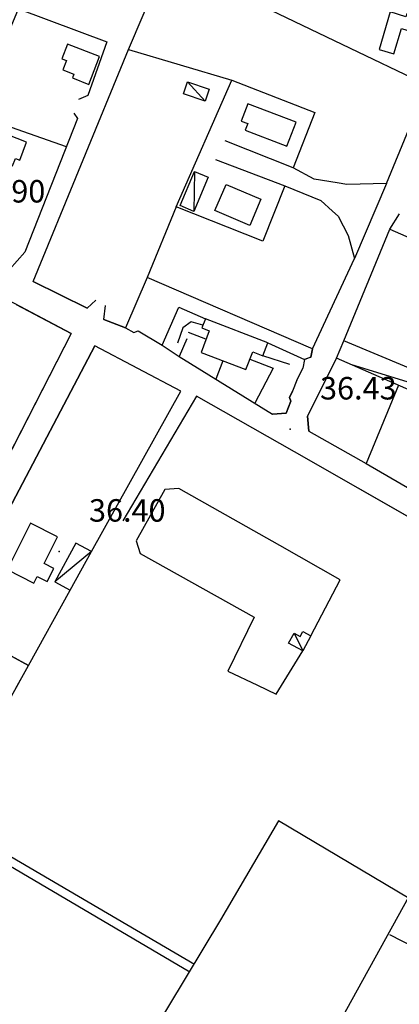
# Model space of a CAD drawing. Extents: x 2321005 to 2332378, y 4590790 to 4602116.
# Drawn here: x 2324069 to 2324196, y 4594029 to 4594358 of the extents above; entities that cross this region are included whole.
import ezdxf

# ---------------------------------------------------------------- set-up
doc = ezdxf.new("R2010")
doc.units = 0
doc.header["$MEASUREMENT"] = 0
doc.linetypes.add('CONTINUA', pattern=[0])
for name, color, linetype in [('724', 1, 'CONTINUA'), ('edifici', 7, 'CONTINUA'), ('quote', 1, 'CONTINUA'), ('vie lotti', 1, 'CONTINUA')]:
    doc.layers.add(name, color=color, linetype=linetype)

msp = doc.modelspace()

# ---------------------------------------------------------------- linework, layer by layer
at = {"layer": '724'}
for points in [[(2324124.85, 4594337.05, 0), (2324130.8, 4594330.65, 0)], [(2324127.2, 4594307.2, 0), (2324127, 4594293.9, 0)], [(2324092.85, 4594180.4, 0), (2324080.55, 4594170.3, 0)], [(2324160.55, 4594153.25, 0), (2324163.35, 4594147.3, 0)]]:
    msp.add_polyline3d(points, dxfattribs=at)
at = {"layer": 'edifici'}
for points in [[(2324192.6, 4594360.4, 41.31), (2324188.85, 4594347.9, 41.58), (2324193.8, 4594346.4, 41.58), (2324196.35, 4594354.9, 41.58), (2324200.2, 4594353.7, 41.58), (2324201.7, 4594358.65, 41.3), (2324198.15, 4594359.75, 41.3), (2324197.85, 4594358.8, 41.3), (2324192.6, 4594360.4, 41.31)], [(2324084.85, 4594349.7, 37.7), (2324082.95, 4594344.8, 38.03), (2324084.5, 4594344.2, 38.06), (2324083.3, 4594341.05, 37.59), (2324086.95, 4594339.65, 37.59), (2324086.5, 4594338.4, 37.59), (2324091.95, 4594336.25, 37.59), (2324095.55, 4594345.55, 37.7), (2324084.85, 4594349.7, 37.7)], [(2324130.8, 4594330.65, 38.21), (2324123.5, 4594333.05, 38.21), (2324124.85, 4594337.05, 38.21), (2324132.1, 4594334.65, 38.21), (2324130.8, 4594330.65, 38.21)], [(2324145, 4594329.75, 39.92), (2324142.8, 4594324, 39.81), (2324145, 4594323.2, 39.81), (2324144.15, 4594321, 39.81), (2324158.1, 4594315.65, 39.92), (2324161.15, 4594323.6, 39.92), (2324145, 4594329.75, 39.92)], [(2324062.25, 4594320.45, 38.28), (2324059.8, 4594314.25, 38.51), (2324063.1, 4594312.95, 38.51), (2324062.25, 4594310.75, 37.92), (2324066.5, 4594309.1, 37.92), (2324067.5, 4594311.55, 38.28), (2324068.85, 4594311, 38.28), (2324071.15, 4594317, 38.28), (2324062.25, 4594320.45, 38.28)], [(2324127.2, 4594307.2, 38.24), (2324131.8, 4594305.25, 38.46), (2324127, 4594293.9, 38.46), (2324122.45, 4594295.8, 38.48), (2324127.2, 4594307.2, 38.24)], [(2324137.8, 4594302.9, 42.6), (2324149.4, 4594297.95, 42.6), (2324145.65, 4594289.15, 42.6), (2324134.05, 4594294.15, 42.6), (2324137.8, 4594302.9, 42.6)], [(2324129.4, 4594246.85, 45.95), (2324144.4, 4594241.15, 46.19), (2324146.65, 4594247.05, 39.15), (2324150.05, 4594245.75, 39.48), (2324151.75, 4594250.1, 39.51), (2324130.85, 4594258.1, 40.88), (2324129.7, 4594255, 40.88), (2324132.15, 4594254.1, 40.88), (2324129.4, 4594246.85, 45.95)], [(2324065.2, 4594175.5, 43.4), (2324064.65, 4594174.4, 40.5), (2324073.55, 4594169.9, 40.49), (2324074.7, 4594172.15, 40.53), (2324078.05, 4594170.45, 38.7), (2324080.25, 4594174.75, 38.67), (2324077, 4594176.4, 39.95), (2324081.5, 4594185.35, 41.12), (2324072.5, 4594189.9, 41.28), (2324065.2, 4594175.5, 43.4)], [(2324080.55, 4594170.3, 39.47), (2324085.7, 4594167.5, 39.92), (2324092.85, 4594180.4, 38.88), (2324087.65, 4594183.25, 38.87), (2324080.55, 4594170.3, 39.47)], [(2324158.65, 4594149.9, 38.75), (2324160.55, 4594153.25, 39.35), (2324162.5, 4594152.15, 39.35), (2324163.4, 4594153.8, 39.36), (2324166.1, 4594152.3, 39.29), (2324163.35, 4594147.3, 39.17), (2324158.65, 4594149.9, 38.75)]]:
    msp.add_polyline3d(points, dxfattribs=at)
at = {"layer": 'quote'}
for p in [(2324159.2, 4594221.2, 36.43), (2324082.05, 4594180.45, 36.4)]:
    msp.add_point(p, dxfattribs=at)
at = {"layer": 'vie lotti'}
for p, q in [((2324192.45, 4594288, 37.94), (2324195.65, 4594293.05, 40.58)), ((2324177.1, 4594250.75, 37.75), (2324192.45, 4594288, 37.94)), ((2324086.05, 4594253.15, 38.01), (2324046.95, 4594273.75, 38.01)), ((2324073.3, 4594270.45, 37.73), (2324091.4, 4594261.65, 37.73)), ((2324096.9, 4594257.8, 37.73), (2324104.15, 4594255.1, 37.73)), ((2324104.15, 4594255.1, 37.73), (2324106.95, 4594253.5, 37.73)), ((2324106.95, 4594253.5, 37.73), (2324108.45, 4594254.05, 37.73)), ((2324108.45, 4594254.05, 37.73), (2324116.4, 4594249.3, 37.73)), ((2324086.05, 4594253.15, 38.01), (2324038.65, 4594160.85, 38.34)), ((2324124.65, 4594251.35, 38.6), (2324122.1, 4594245.5, 38.91)), ((2324174.6, 4594244.95, 37.73), (2324177.1, 4594250.75, 37.75)), ((2324065.2, 4594194.45, 38.04), (2324093.95, 4594249, 38.01)), ((2324122.65, 4594233.9, 38.01), (2324093.95, 4594249, 38.01)), ((2324116.4, 4594249.3, 37.73), (2324122.1, 4594245.5, 37.73)), ((2324166.6, 4594248, 37.73), (2324166.05, 4594245.3, 37.73)), ((2324122.1, 4594245.5, 37.73), (2324153.3, 4594226.25, 37.73)), ((2324122.1, 4594245.5, 38.91), (2324153.3, 4594226.25, 38.94)), ((2324164, 4594244.5, 37.73), (2324163.35, 4594241.55, 37.73)), ((2324166.05, 4594245.3, 37.73), (2324164, 4594244.5, 37.73)), ((2324165, 4594225.55, 37.73), (2324174.6, 4594244.95, 37.73)), ((2324174.6, 4594244.95, 37.73), (2324165, 4594225.55, 37.73)), ((2324237, 4594217.75, 37.73), (2324174.6, 4594244.95, 37.73)), ((2324163.35, 4594241.55, 37.73), (2324161.4, 4594237.6, 37.73)), ((2324161.4, 4594237.6, 37.73), (2324159.9, 4594233.9, 37.73)), ((2324159.9, 4594233.9, 37.73), (2324158.9, 4594231.8, 37.73)), ((2324158.9, 4594231.8, 38.46), (2324159.9, 4594233.9, 38.46)), ((2324127.9, 4594232.3, 38.43), (2324103.3, 4594190.7, 39.95)), ((2324160.65, 4594213.65, 38.01), (2324127.9, 4594232.3, 38.01)), ((2324160.65, 4594213.65, 38.01), (2324127.9, 4594232.3, 38.43)), ((2324158.9, 4594231.8, 37.73), (2324159.4, 4594230.6, 37.73)), ((2324159.4, 4594230.6, 38.48), (2324158.9, 4594231.8, 38.46)), ((2324159.4, 4594230.6, 37.73), (2324157.85, 4594226.55, 37.73)), ((2324157.85, 4594226.55, 38.7), (2324159.4, 4594230.6, 38.48)), ((2324157.85, 4594226.55, 37.73), (2324153.3, 4594226.25, 37.73)), ((2324153.3, 4594226.25, 38.94), (2324157.85, 4594226.55, 38.7)), ((2324165.35, 4594220.55, 37.73), (2324165, 4594225.55, 37.73)), ((2324165, 4594225.55, 37.73), (2324165.35, 4594220.55, 37.73)), ((2324165.35, 4594220.55, 37.73), (2324184.6, 4594209.85, 37.73)), ((2324165.35, 4594220.55, 37.73), (2324184.6, 4594209.85, 37.28)), ((2324253.55, 4594160.7, 36.81), (2324160.65, 4594213.65, 38.01)), ((2324184.6, 4594209.85, 37.73), (2324224.1, 4594186.75, 37.07)), ((2324184.6, 4594209.85, 37.28), (2324224.1, 4594186.75, 37.07)), ((2324071.75, 4594142.4, 35.58), (2324046, 4594156.6, 35.58)), ((2324067.4, 4594134.6, 35.58), (2324071.75, 4594142.4, 35.58))]:
    msp.add_line(p, q, dxfattribs=at)
for points in [[(2324094.3, 4594264.25, 37.77), (2324091.4, 4594261.65, 37.73), (2324073.3, 4594270.45, 37.67), (2324105.15, 4594347.9, 37.55), (2324124.75, 4594393.8, 37.71), (2324088.25, 4594409.15, 37.52), (2324086.55, 4594408.55, 37.37), (2324068.4, 4594361.45, 37.1), (2324021.1, 4594377.85, 36.59)], [(2324185.25, 4594369, 40.59), (2324157.55, 4594380.95, 40.53), (2324149.95, 4594362.35, 40.2), (2324181.8, 4594347.1, 40.2)], [(2324181.8, 4594347.1, 40.2), (2324199.9, 4594338.45, 40.2), (2324206.5, 4594339.85, 40.2), (2324215.2, 4594362.95, 40.2), (2324213.45, 4594364.4, 40.2)], [(2324037.8, 4594331.4, 37.97), (2324053.7, 4594326.2, 37.79), (2324068.4, 4594361.45, 37.1), (2324098, 4594350.4, 37.43), (2324091.65, 4594332.55, 37.43), (2324088.5, 4594331.25, 37.43)], [(2324105.15, 4594347.9, 37.55), (2324139.7, 4594337.6, 39.52)], [(2324191.35, 4594303.15, 37.48), (2324206.5, 4594339.85, 40.2)], [(2324157.35, 4594302.45, 39.24), (2324150, 4594283.95, 39.24), (2324121.15, 4594295.45, 39.49), (2324139.7, 4594337.6, 41.22), (2324167.45, 4594326.85, 40.06), (2324160.15, 4594308.45, 40.06), (2324137.45, 4594317.45, 40.06)], [(2324084.5, 4594315.45, 37.51), (2324053.7, 4594326.2, 37.79)], [(2324086.9, 4594326.6, 37.43), (2324088.2, 4594324.85, 37.44), (2324070.6, 4594280.25, 37.74)], [(2324134.25, 4594311.25, 38.8), (2324157.35, 4594302.45, 39.24)], [(2324174.85, 4594303.4, 37.45), (2324167.15, 4594304.65, 37.32), (2324160.15, 4594308.45, 37.96)], [(2324191.35, 4594303.15, 37.48), (2324178.1, 4594302.9, 37.5), (2324174.85, 4594303.4, 37.45)], [(2324191.35, 4594303.15, 37.48), (2324180.7, 4594278.15, 37.15)], [(2324157.35, 4594302.45, 37.96), (2324169.4, 4594297.55, 37.11), (2324173.35, 4594294, 37.14)], [(2324121.15, 4594295.45, 39.49), (2324111.45, 4594271.8, 38.91)], [(2324173.35, 4594294, 37.14), (2324175.15, 4594292.35, 37.15), (2324178.55, 4594285.8, 36.81), (2324180.7, 4594278.15, 37.15)], [(2324055.25, 4594292.5, 37.76), (2324047.7, 4594288.9, 37.8), (2324047.7, 4594285.8, 37.8), (2324049.1, 4594283.7, 37.8), (2324055.65, 4594279.35, 37.8), (2324065.4, 4594274.5, 37.74), (2324070.6, 4594280.25, 37.74)], [(2324177.1, 4594250.75, 37.75), (2324192.45, 4594288, 37.94), (2324213.85, 4594278.6, 37.88), (2324198.7, 4594241.7, 37.6), (2324177.1, 4594250.75, 37.75)], [(2324166.6, 4594248, 38.81), (2324180.7, 4594278.15, 37.15)], [(2324166.1, 4594248.25, 38.81), (2324111.45, 4594271.8, 38.91), (2324104.15, 4594255.1, 38.84), (2324106.95, 4594253.5, 38.78), (2324108.45, 4594254.05, 38.72), (2324116.4, 4594249.3, 38.57)], [(2324067.7, 4594262.8, 39.09), (2324086.05, 4594253.15, 37.25), (2324038.65, 4594160.85, 38.34)], [(2324104.15, 4594255.1, 38.84), (2324096.9, 4594257.8, 37.74), (2324097.55, 4594262.55, 37.74)], [(2324116.4, 4594249.3, 38.57), (2324121.95, 4594261.95, 38.31), (2324130.85, 4594258.1, 39.27)], [(2324130.05, 4594255.95, 39.3), (2324126.1, 4594257, 39), (2324123.3, 4594255.05, 38.42), (2324121.55, 4594249.9, 38)], [(2324131.05, 4594251.3, 38.29), (2324125.25, 4594253.5, 38.38)], [(2324122.65, 4594233.9, 38.01), (2324093.95, 4594249, 37.68), (2324065.2, 4594194.45, 38.04)], [(2324151.75, 4594250.1, 39.51), (2324160.25, 4594246.2, 37.7)], [(2324165.65, 4594245.1, 38.81), (2324166.05, 4594245.3, 38.81), (2324166.6, 4594248, 38.81), (2324166.1, 4594248.25, 38.81)], [(2324136.7, 4594244.05, 38.92), (2324134.4, 4594237.9, 38.92)], [(2324145.7, 4594244.6, 38.74), (2324153.5, 4594241.6, 38.74), (2324147.35, 4594229.95, 38.94)], [(2324159.05, 4594242.85, 37.68), (2324150.05, 4594245.75, 39.48)], [(2324160.25, 4594246.2, 38.79), (2324164, 4594244.5, 38.81), (2324165.65, 4594245.1, 38.81)], [(2324161.4, 4594237.6, 38.69), (2324163.35, 4594241.55, 38.79)], [(2324274.05, 4594201.75, 37.75), (2324246.3, 4594217.6, 37.72), (2324220.5, 4594228.3, 36.59), (2324202.6, 4594235.75, 36.89), (2324179.75, 4594242.7, 37.73)], [(2324092.85, 4594180.4, 38.02), (2324122.65, 4594233.9, 38.01)], [(2324195.4, 4594235.9, 37.73), (2324184.6, 4594209.85, 37.28)], [(2324355.3, 4594097.45, 36.44), (2324356.7, 4594101, 36.44), (2324253.55, 4594160.7, 36.81), (2324160.65, 4594213.65, 38.01)], [(2324155.7, 4594182.45, 37.64), (2324122, 4594201.5, 37.95), (2324117.35, 4594201.1, 37.94), (2324107.75, 4594184.05, 37.17), (2324109.05, 4594179.75, 37.04), (2324147.1, 4594158.6, 37.59), (2324138.4, 4594140.5, 36.72), (2324148.3, 4594135.85, 36.68)], [(2324166.1, 4594152.3, 39.29), (2324175.9, 4594171, 37.46), (2324155.7, 4594182.45, 37.64)], [(2324046, 4594156.6, 38.03), (2324071.75, 4594142.4, 38.03), (2324085.7, 4594167.5, 38.02)], [(2324162.75, 4594000, 37.57), (2324251.95, 4594161.6, 36.83)], [(2324148.3, 4594135.85, 36.68), (2324154.5, 4594132.9, 36.65), (2324163.35, 4594147.3, 39.17)], [(2324053.5, 4594109.75, 37.7), (2324071.75, 4594142.4, 39.08)], [(2324192.3, 4594052.7, 36.76), (2324228.7, 4594034.05, 36.24), (2324287.45, 4594141.05, 35.32)], [(2324198.9, 4594064.75, 36.77), (2324155.3, 4594090.6, 36.83), (2324135.9, 4594057.65, 36.88)], [(2324037.55, 4594076.85, 32.79), (2324039.6, 4594079, 33.09), (2324041.75, 4594081.35, 33.17), (2324044.65, 4594083.15, 33.3), (2324047.95, 4594084.1, 33.48), (2324050.9, 4594084.5, 33.62), (2324055.95, 4594084.05, 33.87), (2324059.35, 4594082.55, 34.07), (2324127.2, 4594042.85, 35.64)], [(2324125.65, 4594040.2, 35.73), (2324057, 4594080.5, 33.39), (2324053.6, 4594081.4, 33.36), (2324050.05, 4594081.4, 33.41), (2324046.65, 4594080.55, 33.68), (2324044.15, 4594079, 33.53), (2324042.2, 4594077.25, 33.15), (2324039.15, 4594074.15, 32.79)], [(2324135.9, 4594057.65, 36.88), (2324101.2, 4594000, 37.13)]]:
    msp.add_polyline3d(points, dxfattribs=at)

# ---------------------------------------------------------------- texts
at = {"layer": 'quote'}
for s, p in [('36.90', (2324051.85, 4594296.85, 36.9)), ('36.43', (2324169.15, 4594231.15, 36.43)), ('36.40', (2324092, 4594190.4, 36.4))]:
    msp.add_text(s, height=7.5, dxfattribs=at).set_placement(p)

doc.saveas('drawing.dxf')
